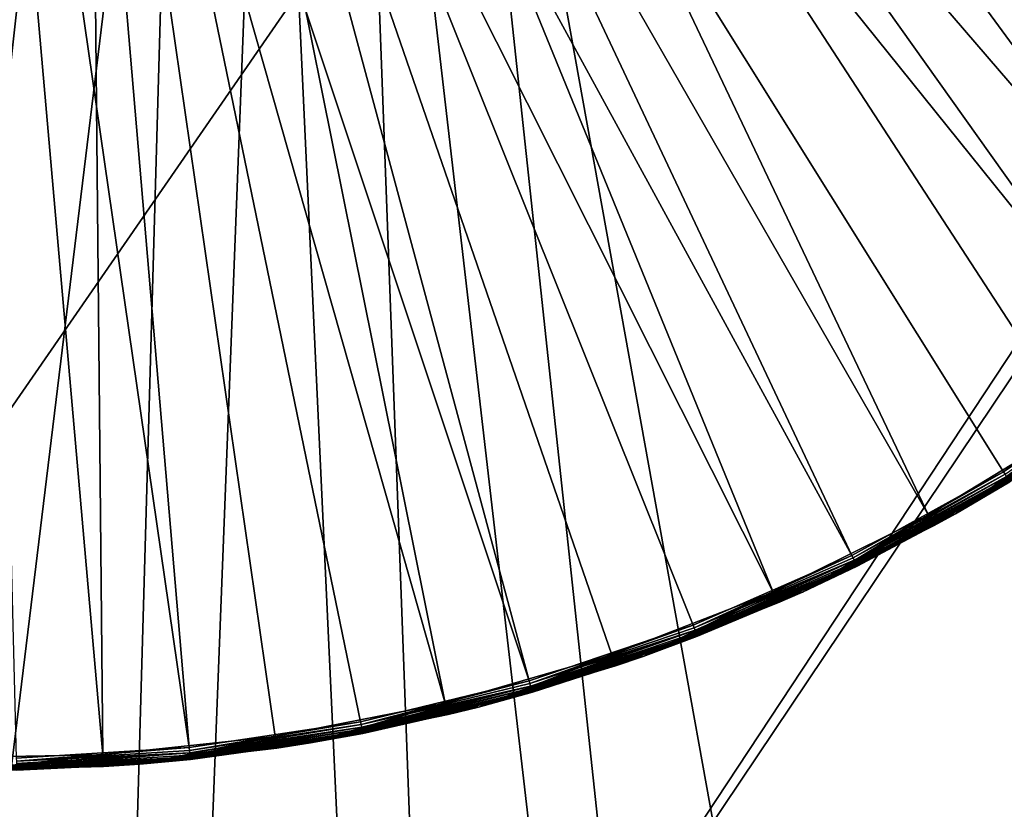
# Model space of a CAD drawing. Extents: x -125 to 125, y -125 to 125.
# Drawn here: x -62 to -59, y -90 to -88 of the extents above; entities that cross this region are included whole.
import ezdxf

# ---------------------------------------------------------------- set-up
doc = ezdxf.new("R2010")
doc.units = 0
doc.header["$MEASUREMENT"] = 0

msp = doc.modelspace()

# ---------------------------------------------------------------- linework, layer by layer
for points in [[(-8.707097, -11.090377, 4), (-66.776497, -89.043182, 4), (-68.4496, -87.76355, 4)], [(-8.707097, -11.090377, 5), (-68.4496, -87.76355, 5), (-66.776497, -89.043182, 5)], [(-8.104503, -11.538069, 4), (-66.776497, -89.043182, 4), (-8.707097, -11.090377, 4)], [(-8.104503, -11.538069, 5), (-8.707097, -11.090377, 5), (-66.776497, -89.043182, 5)], [(-8.104503, -11.538069, 4), (-65.079475, -90.290924, 4), (-66.776497, -89.043182, 4)], [(-8.104503, -11.538069, 5), (-66.776497, -89.043182, 5), (-65.079475, -90.290924, 5)], [(-8.104503, -11.538069, 4), (-63.359142, -91.506332, 4), (-65.079475, -90.290924, 4)], [(-8.104503, -11.538069, 5), (-65.079475, -90.290924, 5), (-63.359142, -91.506332, 5)], [(-8.104503, -11.538069, 4), (-61.616116, -92.688957, 4), (-63.359142, -91.506332, 4)], [(-8.104503, -11.538069, 5), (-63.359142, -91.506332, 5), (-61.616116, -92.688957, 5)], [(-7.478935, -11.953055, 4), (-61.616116, -92.688957, 4), (-8.104503, -11.538069, 4)], [(-7.478935, -11.953055, 5), (-8.104503, -11.538069, 5), (-61.616116, -92.688957, 5)], [(-7.478935, -11.953055, 4), (-59.851025, -93.838394, 4), (-61.616116, -92.688957, 4)], [(-7.478935, -11.953055, 5), (-61.616116, -92.688957, 5), (-59.851025, -93.838394, 5)], [(-7.478935, -11.953055, 4), (-58.064499, -94.954216, 4), (-59.851025, -93.838394, 4)], [(-7.478935, -11.953055, 5), (-59.851025, -93.838394, 5), (-58.064499, -94.954216, 5)], [(-50.410931, -71.810089, 1), (-60.13715, -85.197083, 1), (-33.578156, -98.729561, 1)], [(-50.410931, -71.810089), (-33.578156, -98.729561), (-60.13715, -85.197083)], [(-33.578156, -98.729561, 1), (-60.13715, -85.197083, 1), (-60.195763, -85.441208, 1)], [(-33.578156, -98.729561), (-60.195763, -85.441208), (-60.13715, -85.197083)], [(-33.741211, -98.920479, 1), (-60.195763, -85.441208, 1), (-60.29184, -85.673172, 1)], [(-33.872395, -99.134552), (-60.29184, -85.673172), (-60.195763, -85.441208)], [(-33.578156, -98.729561, 1), (-60.195763, -85.441208, 1), (-33.741211, -98.920479, 1)], [(-33.741211, -98.920479), (-33.872395, -99.134552), (-60.195763, -85.441208)], [(-33.578156, -98.729561), (-33.741211, -98.920479), (-60.195763, -85.441208)], [(-33.872395, -99.134552, 1), (-60.29184, -85.673172, 1), (-60.423023, -85.887238, 1)], [(-33.968475, -99.366508), (-60.423023, -85.887238), (-60.29184, -85.673172)], [(-33.741211, -98.920479, 1), (-60.29184, -85.673172, 1), (-33.872395, -99.134552, 1)], [(-33.872395, -99.134552), (-33.968475, -99.366508), (-60.29184, -85.673172)], [(-60.758385, -85.763969, 2.4), (-60.914856, -85.918091, 2.4), (-58.10582, -88.361023, 2.4)], [(-60.758385, -85.763969, 2.4), (-58.10582, -88.361023, 2.4), (-57.818203, -88.028465, 2.4)], [(-33.968475, -99.366508, 1), (-60.423023, -85.887238, 1), (-60.586082, -86.078156, 1)], [(-33.968475, -99.366508), (-60.586082, -86.078156), (-60.423023, -85.887238)], [(-33.872395, -99.134552, 1), (-60.423023, -85.887238, 1), (-33.968475, -99.366508, 1)], [(-60.914856, -85.918091, 2.4), (-61.095715, -86.042709, 2.4), (-58.763382, -88.943581, 2.4)], [(-60.914856, -85.918091, 2.4), (-58.421703, -88.666862, 2.4), (-58.10582, -88.361023, 2.4)], [(-60.914856, -85.918091, 2.4), (-58.763382, -88.943581, 2.4), (-58.421703, -88.666862, 2.4)], [(-57.958332, -88.197929, 1), (-60.541073, -86.146172, 1), (-60.371773, -85.952545, 1)], [(-57.685707, -87.852974, 1), (-57.958332, -88.197929, 1), (-60.371773, -85.952545, 1)], [(-61.295464, -86.134018, 2.4), (-59.513241, -89.40126, 2.4), (-61.095715, -86.042709, 2.4)], [(-61.095715, -86.042709, 2.4), (-59.128178, -89.189018, 2.4), (-58.763382, -88.943581, 2.4)], [(-61.095715, -86.042709, 2.4), (-59.513241, -89.40126, 2.4), (-59.128178, -89.189018, 2.4)], [(-60.586082, -86.078156, 1), (-60.776997, -86.241211, 1), (-57.938366, -110.761658, 1)], [(-60.586082, -86.078156), (-57.938366, -110.761658), (-60.776997, -86.241211)], [(-60.586082, -86.078156, 1), (-57.938366, -110.761658, 1), (-55.952152, -111.77816, 1)], [(-34.027084, -99.610641, 1), (-60.586082, -86.078156, 1), (-55.952152, -111.77816, 1)], [(-33.968475, -99.366508, 1), (-60.586082, -86.078156, 1), (-34.027084, -99.610641, 1)], [(-60.586082, -86.078156), (-55.952152, -111.77816), (-57.938366, -110.761658)], [(-34.027084, -99.610641), (-55.952152, -111.77816), (-60.586082, -86.078156)], [(-33.968475, -99.366508), (-34.027084, -99.610641), (-60.586082, -86.078156)], [(-61.508038, -86.189262, 2.4), (-60.331966, -89.719765, 2.4), (-61.295464, -86.134018, 2.4)], [(-61.295464, -86.134018, 2.4), (-59.915554, -89.578636, 2.4), (-59.513241, -89.40126, 2.4)], [(-61.295464, -86.134018, 2.4), (-60.331966, -89.719765, 2.4), (-59.915554, -89.578636, 2.4)], [(-58.589481, -88.808998, 1), (-60.737946, -86.311691, 1), (-60.541073, -86.146172, 1)], [(-58.26038, -88.517433, 1), (-58.589481, -88.808998, 1), (-60.541073, -86.146172, 1)], [(-57.958332, -88.197929, 1), (-58.26038, -88.517433, 1), (-60.541073, -86.146172, 1)], [(-61.726971, -86.206749, 2.4), (-61.193985, -89.889137, 2.4), (-61.508038, -86.189262, 2.4)], [(-61.508038, -86.189262, 2.4), (-60.759228, -89.823532, 2.4), (-60.331966, -89.719765, 2.4)], [(-61.508038, -86.189262, 2.4), (-61.193985, -89.889137, 2.4), (-60.759228, -89.823532, 2.4)], [(-61.726971, -86.206749, 2.4), (-61.632839, -89.916061, 2.4), (-61.193985, -89.889137, 2.4)], [(-60.776997, -86.241211, 1), (-60.991066, -86.372398, 1), (-59.906124, -109.709877, 1)], [(-60.776997, -86.241211), (-59.906124, -109.709877), (-60.991066, -86.372398)], [(-60.776997, -86.241211, 1), (-59.906124, -109.709877, 1), (-57.938366, -110.761658, 1)], [(-60.776997, -86.241211), (-57.938366, -110.761658), (-59.906124, -109.709877)], [(-60.737946, -86.311691, 1), (-59.318363, -89.2994, 1), (-60.957775, -86.445213, 1)], [(-60.737946, -86.311691, 1), (-58.943066, -89.070335, 1), (-59.318363, -89.2994, 1)], [(-58.589481, -88.808998, 1), (-58.943066, -89.070335, 1), (-60.737946, -86.311691, 1)], [(-60.991066, -86.372398, 1), (-61.223022, -86.468475, 1), (-61.854794, -108.623131, 1)], [(-60.991066, -86.372398, 1), (-61.854794, -108.623131, 1), (-59.906124, -109.709877, 1)], [(-60.991066, -86.372398), (-59.906124, -109.709877), (-61.854794, -108.623131)], [(-60.991066, -86.372398), (-61.854794, -108.623131), (-61.223022, -86.468475)], [(-60.957775, -86.445213, 1), (-59.712433, -89.4944, 1), (-61.195415, -86.543617, 1)], [(-60.957775, -86.445213, 1), (-59.318363, -89.2994, 1), (-59.712433, -89.4944, 1)], [(-61.223022, -86.468475, 1), (-61.467155, -86.527084, 1), (-63.783752, -107.501778, 1)], [(-61.223022, -86.468475, 1), (-63.783752, -107.501778, 1), (-61.854794, -108.623131, 1)], [(-61.223022, -86.468475), (-63.783752, -107.501778), (-61.467155, -86.527084)], [(-61.223022, -86.468475), (-61.854794, -108.623131), (-63.783752, -107.501778)], [(-61.467155, -86.527084, 1), (-65.69239, -106.346176, 1), (-63.783752, -107.501778, 1)], [(-61.467155, -86.527084, 1), (-61.717453, -86.546783, 1), (-65.69239, -106.346176, 1)], [(-61.467155, -86.527084), (-63.783752, -107.501778), (-65.69239, -106.346176)], [(-61.467155, -86.527084), (-65.69239, -106.346176), (-61.717453, -86.546783)], [(-61.195415, -86.543617, 1), (-60.544449, -89.776375, 1), (-61.445286, -86.604591, 1)], [(-61.195415, -86.543617, 1), (-60.1222, -89.653809, 1), (-60.544449, -89.776375, 1)], [(-61.195415, -86.543617, 1), (-59.712433, -89.4944, 1), (-60.1222, -89.653809, 1)], [(-61.445286, -86.604591, 1), (-61.413113, -89.907455, 1), (-61.701542, -86.626709, 1)], [(-61.445286, -86.604591, 1), (-60.97588, -89.861145, 1), (-61.413113, -89.907455, 1)], [(-61.445286, -86.604591, 1), (-60.544449, -89.776375, 1), (-60.97588, -89.861145, 1)], [(-61.701542, -86.626709, 1), (-61.413113, -89.907455, 1), (-61.85273, -89.91494, 1)], [(-59.124531, -89.195, 2.399171), (-58.763382, -88.943581, 2.4), (-59.128178, -89.189018, 2.4)], [(-58.943066, -89.070335, 1), (-59.250244, -89.295677, 1.03), (-59.318363, -89.2994, 1)], [(-58.92664, -89.094749, 1.024147), (-58.8806, -89.064102, 1.03), (-59.250244, -89.295677, 1.03)], [(-59.250244, -89.295677, 1.03), (-58.8806, -89.064102, 1.03), (-59.112549, -89.21463, 2.37)], [(-58.939156, -89.076149, 1.000829), (-59.250244, -89.295677, 1.03), (-58.943066, -89.070335, 1)], [(-58.935463, -89.081635, 1.00327), (-59.250244, -89.295677, 1.03), (-58.939156, -89.076149, 1.000829)], [(-58.93219, -89.086502, 1.007188), (-59.250244, -89.295677, 1.03), (-58.935463, -89.081635, 1.00327)], [(-58.929516, -89.090477, 1.012366), (-59.250244, -89.295677, 1.03), (-58.93219, -89.086502, 1.007188)], [(-58.927593, -89.09333, 1.01852), (-59.250244, -89.295677, 1.03), (-58.929516, -89.090477, 1.012366)], [(-58.92664, -89.094749, 1.024147), (-59.250244, -89.295677, 1.03), (-58.927593, -89.09333, 1.01852)], [(-59.510136, -89.407539, 2.399171), (-59.128178, -89.189018, 2.4), (-59.513241, -89.40126, 2.4)], [(-59.510136, -89.407539, 2.399171), (-59.124531, -89.195, 2.399171), (-59.128178, -89.189018, 2.4)], [(-59.507202, -89.413467, 2.39673), (-59.124531, -89.195, 2.399171), (-59.510136, -89.407539, 2.399171)], [(-59.507202, -89.413467, 2.39673), (-59.121082, -89.200645, 2.39673), (-59.124531, -89.195, 2.399171)], [(-59.504601, -89.418724, 2.392812), (-59.121082, -89.200645, 2.39673), (-59.507202, -89.413467, 2.39673)], [(-59.504601, -89.418724, 2.392812), (-59.118027, -89.20565, 2.392812), (-59.121082, -89.200645, 2.39673)], [(-59.502476, -89.423012, 2.387634), (-59.118027, -89.20565, 2.392812), (-59.504601, -89.418724, 2.392812)], [(-59.502476, -89.423012, 2.387634), (-59.115536, -89.20974, 2.387634), (-59.118027, -89.20565, 2.392812)], [(-59.50095, -89.426102, 2.38148), (-59.115536, -89.20974, 2.387634), (-59.502476, -89.423012, 2.387634)], [(-59.50095, -89.426102, 2.38148), (-59.113739, -89.212677, 2.38148), (-59.115536, -89.20974, 2.387634)], [(-59.500191, -89.427635, 2.375853), (-59.113739, -89.212677, 2.38148), (-59.50095, -89.426102, 2.38148)], [(-59.500191, -89.427635, 2.375853), (-59.11285, -89.214134, 2.375853), (-59.113739, -89.212677, 2.38148)], [(-59.500191, -89.427635, 2.375853), (-59.112549, -89.21463, 2.37), (-59.11285, -89.214134, 2.375853)], [(-59.500191, -89.427635, 2.375853), (-59.499935, -89.428146, 2.37), (-59.112549, -89.21463, 2.37)], [(-59.250244, -89.295677, 1.03), (-59.112549, -89.21463, 2.37), (-59.499935, -89.428146, 2.37)], [(-59.304157, -89.325172, 1.024147), (-59.250244, -89.295677, 1.03), (-59.638664, -89.494164, 1.03)], [(-59.638664, -89.494164, 1.03), (-59.250244, -89.295677, 1.03), (-59.499935, -89.428146, 2.37)], [(-59.31498, -89.305534, 1.000829), (-59.318363, -89.2994, 1), (-59.250244, -89.295677, 1.03)], [(-59.311787, -89.311325, 1.00327), (-59.31498, -89.305534, 1.000829), (-59.250244, -89.295677, 1.03)], [(-59.308956, -89.316467, 1.007188), (-59.311787, -89.311325, 1.00327), (-59.250244, -89.295677, 1.03)], [(-59.306644, -89.320656, 1.012366), (-59.308956, -89.316467, 1.007188), (-59.250244, -89.295677, 1.03)], [(-59.304981, -89.323677, 1.01852), (-59.306644, -89.320656, 1.012366), (-59.250244, -89.295677, 1.03)], [(-59.304157, -89.325172, 1.024147), (-59.304981, -89.323677, 1.01852), (-59.250244, -89.295677, 1.03)], [(-59.318363, -89.2994, 1), (-59.638664, -89.494164, 1.03), (-59.712433, -89.4944, 1)], [(-59.31498, -89.305534, 1.000829), (-59.638664, -89.494164, 1.03), (-59.318363, -89.2994, 1)], [(-59.311787, -89.311325, 1.00327), (-59.638664, -89.494164, 1.03), (-59.31498, -89.305534, 1.000829)], [(-59.308956, -89.316467, 1.007188), (-59.638664, -89.494164, 1.03), (-59.311787, -89.311325, 1.00327)], [(-59.306644, -89.320656, 1.012366), (-59.638664, -89.494164, 1.03), (-59.308956, -89.316467, 1.007188)], [(-59.304981, -89.323677, 1.01852), (-59.638664, -89.494164, 1.03), (-59.306644, -89.320656, 1.012366)], [(-59.304157, -89.325172, 1.024147), (-59.638664, -89.494164, 1.03), (-59.304981, -89.323677, 1.01852)], [(-59.913013, -89.585167, 2.399171), (-59.513241, -89.40126, 2.4), (-59.915554, -89.578636, 2.4)], [(-59.913013, -89.585167, 2.399171), (-59.510136, -89.407539, 2.399171), (-59.513241, -89.40126, 2.4)], [(-59.913013, -89.585167, 2.399171), (-59.507202, -89.413467, 2.39673), (-59.510136, -89.407539, 2.399171)], [(-59.910614, -89.591331, 2.39673), (-59.507202, -89.413467, 2.39673), (-59.913013, -89.585167, 2.399171)], [(-59.908489, -89.596794, 2.392812), (-59.507202, -89.413467, 2.39673), (-59.910614, -89.591331, 2.39673)], [(-59.908489, -89.596794, 2.392812), (-59.504601, -89.418724, 2.392812), (-59.507202, -89.413467, 2.39673)], [(-59.908489, -89.596794, 2.392812), (-59.502476, -89.423012, 2.387634), (-59.504601, -89.418724, 2.392812)], [(-59.906754, -89.601257, 2.387634), (-59.502476, -89.423012, 2.387634), (-59.908489, -89.596794, 2.392812)], [(-59.905506, -89.604469, 2.38148), (-59.502476, -89.423012, 2.387634), (-59.906754, -89.601257, 2.387634)], [(-59.905506, -89.604469, 2.38148), (-59.50095, -89.426102, 2.38148), (-59.502476, -89.423012, 2.387634)], [(-59.904884, -89.606056, 2.375853), (-59.50095, -89.426102, 2.38148), (-59.905506, -89.604469, 2.38148)], [(-59.904884, -89.606056, 2.375853), (-59.500191, -89.427635, 2.375853), (-59.50095, -89.426102, 2.38148)], [(-59.904884, -89.606056, 2.375853), (-59.499935, -89.428146, 2.37), (-59.500191, -89.427635, 2.375853)], [(-59.904884, -89.606056, 2.375853), (-59.904678, -89.606598, 2.37), (-59.499935, -89.428146, 2.37)], [(-59.638664, -89.494164, 1.03), (-59.499935, -89.428146, 2.37), (-59.904678, -89.606598, 2.37)], [(-59.712433, -89.4944, 1), (-60.042904, -89.658035, 1.03), (-60.1222, -89.653809, 1)], [(-59.700565, -89.521324, 1.024147), (-59.638664, -89.494164, 1.03), (-60.042904, -89.658035, 1.03)], [(-60.042904, -89.658035, 1.03), (-59.638664, -89.494164, 1.03), (-59.904678, -89.606598, 2.37)], [(-59.70961, -89.500809, 1.000829), (-60.042904, -89.658035, 1.03), (-59.712433, -89.4944, 1)], [(-59.70961, -89.500809, 1.000829), (-59.712433, -89.4944, 1), (-59.638664, -89.494164, 1.03)], [(-59.70694, -89.506859, 1.00327), (-59.70961, -89.500809, 1.000829), (-59.638664, -89.494164, 1.03)], [(-59.704575, -89.51223, 1.007188), (-59.70694, -89.506859, 1.00327), (-59.638664, -89.494164, 1.03)], [(-59.702644, -89.516609, 1.012366), (-59.704575, -89.51223, 1.007188), (-59.638664, -89.494164, 1.03)], [(-59.701252, -89.51976, 1.01852), (-59.702644, -89.516609, 1.012366), (-59.638664, -89.494164, 1.03)], [(-59.700565, -89.521324, 1.024147), (-59.701252, -89.51976, 1.01852), (-59.638664, -89.494164, 1.03)], [(-59.70694, -89.506859, 1.00327), (-60.042904, -89.658035, 1.03), (-59.70961, -89.500809, 1.000829)], [(-59.704575, -89.51223, 1.007188), (-60.042904, -89.658035, 1.03), (-59.70694, -89.506859, 1.00327)], [(-59.702644, -89.516609, 1.012366), (-60.042904, -89.658035, 1.03), (-59.704575, -89.51223, 1.007188)], [(-59.701252, -89.51976, 1.01852), (-60.042904, -89.658035, 1.03), (-59.702644, -89.516609, 1.012366)], [(-59.700565, -89.521324, 1.024147), (-60.042904, -89.658035, 1.03), (-59.701252, -89.51976, 1.01852)], [(-60.330017, -89.726486, 2.399171), (-59.915554, -89.578636, 2.4), (-60.331966, -89.719765, 2.4)], [(-60.330017, -89.726486, 2.399171), (-59.913013, -89.585167, 2.399171), (-59.915554, -89.578636, 2.4)], [(-60.330017, -89.726486, 2.399171), (-59.910614, -89.591331, 2.39673), (-59.913013, -89.585167, 2.399171)], [(-60.328171, -89.732841, 2.39673), (-59.910614, -89.591331, 2.39673), (-60.330017, -89.726486, 2.399171)], [(-60.326538, -89.738472, 2.392812), (-59.910614, -89.591331, 2.39673), (-60.328171, -89.732841, 2.39673)], [(-60.326538, -89.738472, 2.392812), (-59.908489, -89.596794, 2.392812), (-59.910614, -89.591331, 2.39673)], [(-60.326538, -89.738472, 2.392812), (-59.906754, -89.601257, 2.387634), (-59.908489, -89.596794, 2.392812)], [(-60.325203, -89.743073, 2.387634), (-59.906754, -89.601257, 2.387634), (-60.326538, -89.738472, 2.392812)], [(-60.324242, -89.746384, 2.38148), (-59.906754, -89.601257, 2.387634), (-60.325203, -89.743073, 2.387634)], [(-60.324242, -89.746384, 2.38148), (-59.905506, -89.604469, 2.38148), (-59.906754, -89.601257, 2.387634)], [(-60.323765, -89.748024, 2.375853), (-59.905506, -89.604469, 2.38148), (-60.324242, -89.746384, 2.38148)], [(-60.323765, -89.748024, 2.375853), (-59.904884, -89.606056, 2.375853), (-59.905506, -89.604469, 2.38148)], [(-60.323765, -89.748024, 2.375853), (-59.904678, -89.606598, 2.37), (-59.904884, -89.606056, 2.375853)], [(-60.323765, -89.748024, 2.375853), (-60.323605, -89.748573, 2.37), (-59.904678, -89.606598, 2.37)], [(-60.042904, -89.658035, 1.03), (-59.904678, -89.606598, 2.37), (-60.323605, -89.748573, 2.37)], [(-60.1222, -89.653809, 1), (-60.459888, -89.786057, 1.03), (-60.544449, -89.776375, 1)], [(-60.119953, -89.660439, 1.000829), (-60.459888, -89.786057, 1.03), (-60.1222, -89.653809, 1)], [(-60.112755, -89.681671, 1.024147), (-60.042904, -89.658035, 1.03), (-60.459888, -89.786057, 1.03)], [(-60.459888, -89.786057, 1.03), (-60.042904, -89.658035, 1.03), (-60.323605, -89.748573, 2.37)], [(-60.117828, -89.66671, 1.00327), (-60.459888, -89.786057, 1.03), (-60.119953, -89.660439, 1.000829)], [(-60.115944, -89.672264, 1.007188), (-60.459888, -89.786057, 1.03), (-60.117828, -89.66671, 1.00327)], [(-60.11441, -89.676796, 1.012366), (-60.459888, -89.786057, 1.03), (-60.115944, -89.672264, 1.007188)], [(-60.119953, -89.660439, 1.000829), (-60.1222, -89.653809, 1), (-60.042904, -89.658035, 1.03)], [(-60.117828, -89.66671, 1.00327), (-60.119953, -89.660439, 1.000829), (-60.042904, -89.658035, 1.03)], [(-60.115944, -89.672264, 1.007188), (-60.117828, -89.66671, 1.00327), (-60.042904, -89.658035, 1.03)], [(-60.11441, -89.676796, 1.012366), (-60.115944, -89.672264, 1.007188), (-60.042904, -89.658035, 1.03)], [(-60.113304, -89.680061, 1.01852), (-60.11441, -89.676796, 1.012366), (-60.042904, -89.658035, 1.03)], [(-60.112755, -89.681671, 1.024147), (-60.113304, -89.680061, 1.01852), (-60.042904, -89.658035, 1.03)], [(-60.113304, -89.680061, 1.01852), (-60.459888, -89.786057, 1.03), (-60.11441, -89.676796, 1.012366)], [(-60.112755, -89.681671, 1.024147), (-60.459888, -89.786057, 1.03), (-60.113304, -89.680061, 1.01852)], [(-60.757877, -89.830406, 2.399171), (-60.331966, -89.719765, 2.4), (-60.759228, -89.823532, 2.4)], [(-60.757877, -89.830406, 2.399171), (-60.330017, -89.726486, 2.399171), (-60.331966, -89.719765, 2.4)], [(-60.757877, -89.830406, 2.399171), (-60.328171, -89.732841, 2.39673), (-60.330017, -89.726486, 2.399171)], [(-60.756599, -89.836899, 2.39673), (-60.328171, -89.732841, 2.39673), (-60.757877, -89.830406, 2.399171)], [(-60.75547, -89.842651, 2.392812), (-60.328171, -89.732841, 2.39673), (-60.756599, -89.836899, 2.39673)], [(-60.75547, -89.842651, 2.392812), (-60.326538, -89.738472, 2.392812), (-60.328171, -89.732841, 2.39673)], [(-60.754547, -89.847351, 2.387634), (-60.326538, -89.738472, 2.392812), (-60.75547, -89.842651, 2.392812)], [(-60.754547, -89.847351, 2.387634), (-60.325203, -89.743073, 2.387634), (-60.326538, -89.738472, 2.392812)], [(-60.753883, -89.850731, 2.38148), (-60.325203, -89.743073, 2.387634), (-60.754547, -89.847351, 2.387634)], [(-60.753883, -89.850731, 2.38148), (-60.324242, -89.746384, 2.38148), (-60.325203, -89.743073, 2.387634)], [(-60.753883, -89.850731, 2.38148), (-60.323765, -89.748024, 2.375853), (-60.324242, -89.746384, 2.38148)], [(-60.753551, -89.852409, 2.375853), (-60.323765, -89.748024, 2.375853), (-60.753883, -89.850731, 2.38148)], [(-60.753551, -89.852409, 2.375853), (-60.323605, -89.748573, 2.37), (-60.323765, -89.748024, 2.375853)], [(-60.753551, -89.852409, 2.375853), (-60.753441, -89.852974, 2.37), (-60.323605, -89.748573, 2.37)], [(-60.459888, -89.786057, 1.03), (-60.323605, -89.748573, 2.37), (-60.753441, -89.852974, 2.37)], [(-60.544449, -89.776375, 1), (-60.886444, -89.877243, 1.03), (-60.97588, -89.861145, 1)], [(-60.542797, -89.78318, 1.000829), (-60.886444, -89.877243, 1.03), (-60.544449, -89.776375, 1)], [(-60.541233, -89.789612, 1.00327), (-60.886444, -89.877243, 1.03), (-60.542797, -89.78318, 1.000829)], [(-60.537506, -89.80497, 1.024147), (-60.459888, -89.786057, 1.03), (-60.886444, -89.877243, 1.03)], [(-60.886444, -89.877243, 1.03), (-60.459888, -89.786057, 1.03), (-60.753441, -89.852974, 2.37)], [(-60.539852, -89.795311, 1.007188), (-60.886444, -89.877243, 1.03), (-60.541233, -89.789612, 1.00327)], [(-60.538719, -89.799965, 1.012366), (-60.886444, -89.877243, 1.03), (-60.539852, -89.795311, 1.007188)], [(-60.542797, -89.78318, 1.000829), (-60.544449, -89.776375, 1), (-60.459888, -89.786057, 1.03)], [(-60.541233, -89.789612, 1.00327), (-60.542797, -89.78318, 1.000829), (-60.459888, -89.786057, 1.03)], [(-60.539852, -89.795311, 1.007188), (-60.541233, -89.789612, 1.00327), (-60.459888, -89.786057, 1.03)], [(-60.538719, -89.799965, 1.012366), (-60.539852, -89.795311, 1.007188), (-60.459888, -89.786057, 1.03)], [(-60.537907, -89.803314, 1.01852), (-60.538719, -89.799965, 1.012366), (-60.459888, -89.786057, 1.03)], [(-60.537506, -89.80497, 1.024147), (-60.537907, -89.803314, 1.01852), (-60.459888, -89.786057, 1.03)], [(-60.537907, -89.803314, 1.01852), (-60.886444, -89.877243, 1.03), (-60.538719, -89.799965, 1.012366)], [(-60.537506, -89.80497, 1.024147), (-60.886444, -89.877243, 1.03), (-60.537907, -89.803314, 1.01852)], [(-61.193245, -89.896103, 2.399171), (-60.759228, -89.823532, 2.4), (-61.193985, -89.889137, 2.4)], [(-61.193245, -89.896103, 2.399171), (-60.757877, -89.830406, 2.399171), (-60.759228, -89.823532, 2.4)], [(-61.192551, -89.902687, 2.39673), (-60.757877, -89.830406, 2.399171), (-61.193245, -89.896103, 2.399171)], [(-61.192551, -89.902687, 2.39673), (-60.756599, -89.836899, 2.39673), (-60.757877, -89.830406, 2.399171)], [(-61.191933, -89.908516, 2.392812), (-60.756599, -89.836899, 2.39673), (-61.192551, -89.902687, 2.39673)], [(-61.191933, -89.908516, 2.392812), (-60.75547, -89.842651, 2.392812), (-60.756599, -89.836899, 2.39673)], [(-61.191429, -89.913277, 2.387634), (-60.75547, -89.842651, 2.392812), (-61.191933, -89.908516, 2.392812)], [(-61.191429, -89.913277, 2.387634), (-60.754547, -89.847351, 2.387634), (-60.75547, -89.842651, 2.392812)], [(-61.191063, -89.916702, 2.38148), (-60.754547, -89.847351, 2.387634), (-61.191429, -89.913277, 2.387634)], [(-61.191063, -89.916702, 2.38148), (-60.753883, -89.850731, 2.38148), (-60.754547, -89.847351, 2.387634)], [(-60.97588, -89.861145, 1), (-61.319324, -89.930908, 1.03), (-61.413113, -89.907455, 1)], [(-60.974834, -89.868073, 1.000829), (-61.319324, -89.930908, 1.03), (-60.97588, -89.861145, 1)], [(-60.973846, -89.874619, 1.00327), (-61.319324, -89.930908, 1.03), (-60.974834, -89.868073, 1.000829)], [(-61.190884, -89.918404, 2.375853), (-60.753883, -89.850731, 2.38148), (-61.191063, -89.916702, 2.38148)], [(-61.190884, -89.918404, 2.375853), (-60.753551, -89.852409, 2.375853), (-60.753883, -89.850731, 2.38148)], [(-61.190884, -89.918404, 2.375853), (-60.753441, -89.852974, 2.37), (-60.753551, -89.852409, 2.375853)], [(-61.190884, -89.918404, 2.375853), (-61.190823, -89.918976, 2.37), (-60.753441, -89.852974, 2.37)], [(-60.886444, -89.877243, 1.03), (-60.753441, -89.852974, 2.37), (-61.190823, -89.918976, 2.37)], [(-60.974834, -89.868073, 1.000829), (-60.97588, -89.861145, 1), (-60.886444, -89.877243, 1.03)], [(-60.973846, -89.874619, 1.00327), (-60.974834, -89.868073, 1.000829), (-60.886444, -89.877243, 1.03)], [(-61.632717, -89.923065, 2.399171), (-61.193985, -89.889137, 2.4), (-61.632839, -89.916061, 2.4)], [(-61.632717, -89.923065, 2.399171), (-61.193245, -89.896103, 2.399171), (-61.193985, -89.889137, 2.4)], [(-61.632717, -89.923065, 2.399171), (-61.192551, -89.902687, 2.39673), (-61.193245, -89.896103, 2.399171)], [(-60.972973, -89.880417, 1.007188), (-61.319324, -89.930908, 1.03), (-60.973846, -89.874619, 1.00327)], [(-60.971489, -89.890244, 1.024147), (-60.886444, -89.877243, 1.03), (-61.319324, -89.930908, 1.03)], [(-61.319324, -89.930908, 1.03), (-60.886444, -89.877243, 1.03), (-61.190823, -89.918976, 2.37)], [(-60.97226, -89.885147, 1.012366), (-61.319324, -89.930908, 1.03), (-60.972973, -89.880417, 1.007188)], [(-60.971745, -89.888557, 1.01852), (-61.319324, -89.930908, 1.03), (-60.97226, -89.885147, 1.012366)], [(-60.971489, -89.890244, 1.024147), (-61.319324, -89.930908, 1.03), (-60.971745, -89.888557, 1.01852)], [(-60.972973, -89.880417, 1.007188), (-60.973846, -89.874619, 1.00327), (-60.886444, -89.877243, 1.03)], [(-60.97226, -89.885147, 1.012366), (-60.972973, -89.880417, 1.007188), (-60.886444, -89.877243, 1.03)], [(-60.971745, -89.888557, 1.01852), (-60.97226, -89.885147, 1.012366), (-60.886444, -89.877243, 1.03)], [(-60.971489, -89.890244, 1.024147), (-60.971745, -89.888557, 1.01852), (-60.886444, -89.877243, 1.03)], [(-61.413113, -89.907455, 1), (-61.755234, -89.94664, 1.03), (-61.85273, -89.91494, 1)], [(-61.412685, -89.914444, 1.000829), (-61.755234, -89.94664, 1.03), (-61.413113, -89.907455, 1)], [(-61.412277, -89.921051, 1.00327), (-61.755234, -89.94664, 1.03), (-61.412685, -89.914444, 1.000829)], [(-61.411919, -89.926903, 1.007188), (-61.755234, -89.94664, 1.03), (-61.412277, -89.921051, 1.00327)], [(-61.632607, -89.92968, 2.39673), (-61.192551, -89.902687, 2.39673), (-61.632717, -89.923065, 2.399171)], [(-61.632507, -89.935547, 2.392812), (-61.192551, -89.902687, 2.39673), (-61.632607, -89.92968, 2.39673)], [(-61.632507, -89.935547, 2.392812), (-61.191933, -89.908516, 2.392812), (-61.192551, -89.902687, 2.39673)], [(-61.632507, -89.935547, 2.392812), (-61.191429, -89.913277, 2.387634), (-61.191933, -89.908516, 2.392812)], [(-61.632423, -89.940331, 2.387634), (-61.191429, -89.913277, 2.387634), (-61.632507, -89.935547, 2.392812)], [(-61.632366, -89.943779, 2.38148), (-61.191429, -89.913277, 2.387634), (-61.632423, -89.940331, 2.387634)], [(-61.632366, -89.943779, 2.38148), (-61.191063, -89.916702, 2.38148), (-61.191429, -89.913277, 2.387634)], [(-61.632336, -89.94548, 2.375853), (-61.191063, -89.916702, 2.38148), (-61.632366, -89.943779, 2.38148)], [(-61.632336, -89.94548, 2.375853), (-61.190884, -89.918404, 2.375853), (-61.191063, -89.916702, 2.38148)], [(-61.632336, -89.94548, 2.375853), (-61.190823, -89.918976, 2.37), (-61.190884, -89.918404, 2.375853)], [(-61.632336, -89.94548, 2.375853), (-61.632328, -89.94606, 2.37), (-61.190823, -89.918976, 2.37)], [(-61.319324, -89.930908, 1.03), (-61.190823, -89.918976, 2.37), (-61.632328, -89.94606, 2.37)], [(-61.412685, -89.914444, 1.000829), (-61.413113, -89.907455, 1), (-61.319324, -89.930908, 1.03)], [(-61.412277, -89.921051, 1.00327), (-61.412685, -89.914444, 1.000829), (-61.319324, -89.930908, 1.03)], [(-61.411919, -89.926903, 1.007188), (-61.412277, -89.921051, 1.00327), (-61.319324, -89.930908, 1.03)], [(-61.411625, -89.931679, 1.012366), (-61.755234, -89.94664, 1.03), (-61.411919, -89.926903, 1.007188)], [(-61.411312, -89.936829, 1.024147), (-61.319324, -89.930908, 1.03), (-61.755234, -89.94664, 1.03)], [(-61.755234, -89.94664, 1.03), (-61.319324, -89.930908, 1.03), (-61.632328, -89.94606, 2.37)], [(-61.411415, -89.93512, 1.01852), (-61.755234, -89.94664, 1.03), (-61.411625, -89.931679, 1.012366)], [(-61.411312, -89.936829, 1.024147), (-61.755234, -89.94664, 1.03), (-61.411415, -89.93512, 1.01852)], [(-61.411625, -89.931679, 1.012366), (-61.411919, -89.926903, 1.007188), (-61.319324, -89.930908, 1.03)], [(-61.411415, -89.93512, 1.01852), (-61.411625, -89.931679, 1.012366), (-61.319324, -89.930908, 1.03)], [(-61.411312, -89.936829, 1.024147), (-61.411415, -89.93512, 1.01852), (-61.319324, -89.930908, 1.03)]]:
    msp.add_3dface(points)

doc.saveas('drawing.dxf')
